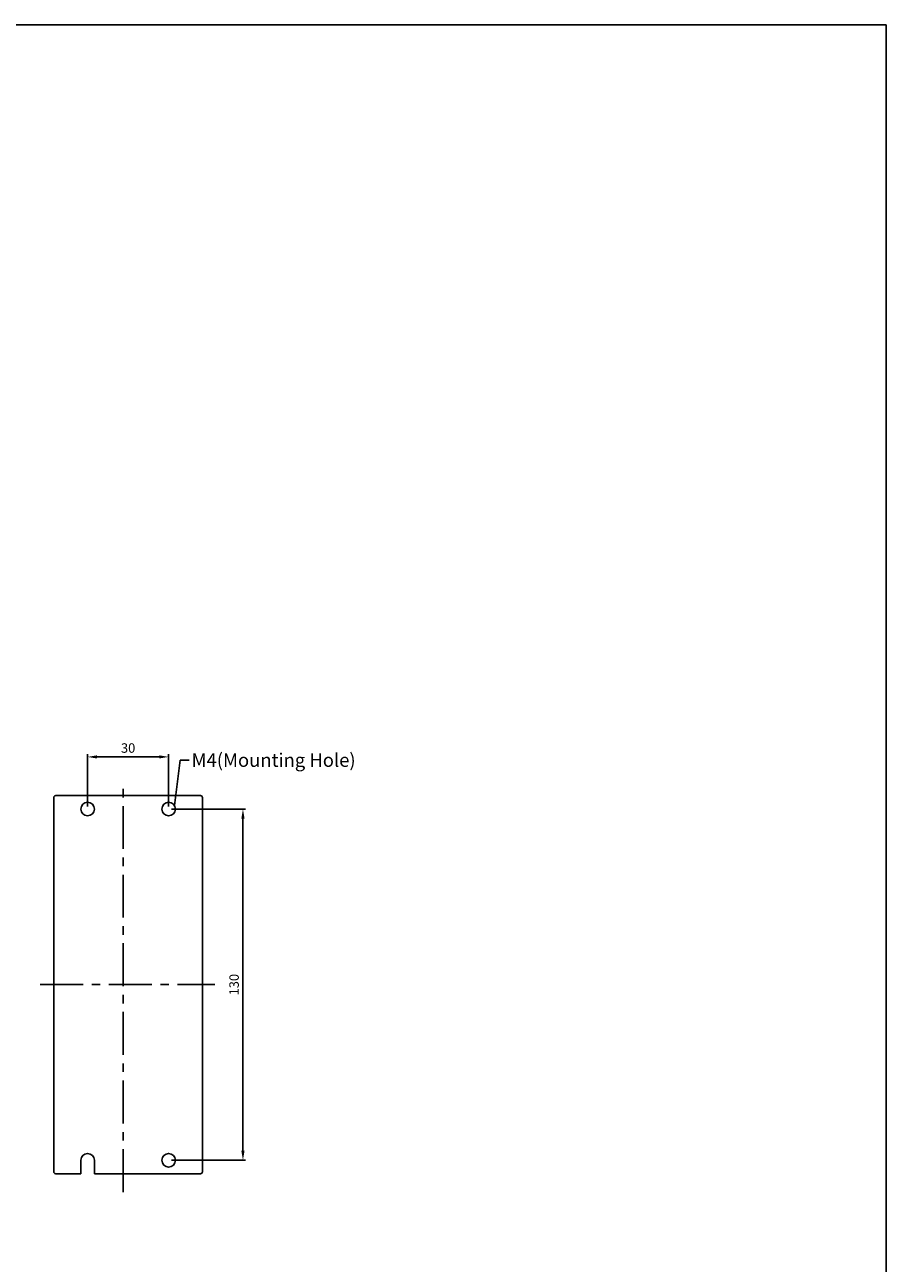
# Model space of a CAD drawing. Units: millimetres. Extents: x 2084 to 4084, y 688 to 7209.
# Drawn here: x 3446 to 4084, y 2982 to 3898 of the extents above; entities that cross this region are included whole.
import ezdxf

# ---------------------------------------------------------------- set-up
doc = ezdxf.new("R2010")
doc.units = ezdxf.units.MM
doc.linetypes.add('CENTER', pattern=[50.8, 31.75, -6.35, 6.35, -6.35])
doc.styles.add('G', font='ROMANS.shx', dxfattribs={"height": 5, "bigfont": 'GSG1.shx'})
doc.styles.add('ROMANS', font='romans', dxfattribs={"height": 3})
doc.styles.get("Standard").update_dxf_attribs({"font": 'arial.ttf'})
doc.dimstyles.new('AM_ISO', dxfattribs={"dimtxt": 3.5, "dimasz": 3.5, "dimexe": 1, "dimexo": 1, "dimgap": 1.5, "dimtad": 1, "dimdsep": 46, "dimtxsty": 'Standard', "dimcen": 0, "dimclrd": 256, "dimclre": 256, "dimclrt": 2, "dimadec": 0, "dimazin": 2, "dimtp": 0.1, "dimtm": 0.1, "dimtfac": 0.71, "dimtdec": 3, "dimtmove": 0, "dimatfit": 3, "dimfxl": 1, "dimlwd": -1, "dimlwe": -1, "dimarcsym": 1})
doc.dimstyles.get("Standard").update_dxf_attribs({"dimtxt": 0.18, "dimasz": 0.18, "dimexe": 0.18, "dimexo": 0.0625, "dimgap": 0.09, "dimtad": 0, "dimtih": 1, "dimtoh": 1, "dimdec": 4, "dimzin": 0, "dimdsep": 46, "dimtxsty": 'Standard', "dimcen": 0.09, "dimadec": 0, "dimazin": 0, "dimtfac": 1, "dimtdec": 4, "dimtofl": 0, "dimtmove": 0, "dimatfit": 3, "dimfxl": 1, "dimtolj": 1, "dimtzin": 0, "dimarcsym": 0})

# ---------------------------------------------------------------- blocks, each defined once
blk = doc.blocks.new('A$C8675be90')
at = {"color": 3}
blk.add_line((0, 1343), (0, -212.5), dxfattribs=at)
blk = doc.blocks.new('A$C44f2e19f')
at = {"color": 3}
blk.add_line((0, 0), (2000, 0), dxfattribs=at)
blk = doc.blocks.new('*D3616')
at = {"linetype": 'ByBlock', "ltscale": 3, "transparency": 16777216}
for p, q in [((3493, 3319.88), (3493, 3358.48)), ((3500, 3356.48), (3546, 3356.48)), ((3553, 3319.88), (3553, 3358.48))]:
    blk.add_line(p, q, dxfattribs=at)
at = {"linetype": 'Continuous', "ltscale": 3, "transparency": 16777216}
for points in [[(3500, 3357.65), (3500, 3355.32), (3493, 3356.48)], [(3546, 3357.65), (3546, 3355.32), (3553, 3356.48)]]:
    blk.add_solid(points, dxfattribs=at)
at = {"layer": 'Defpoints', "color": 0, "linetype": 'Continuous', "ltscale": 3, "transparency": 16777216}
for p in [(3553, 3356.48), (3493, 3317.88), (3553, 3317.88)]:
    blk.add_point(p, dxfattribs=at)
at = {"color": 2, "linetype": 'Continuous', "ltscale": 3, "transparency": 16777216, "insert": (3523, 3363.06), "char_height": 7, "attachment_point": 5}
blk.add_mtext('\\A1;30', dxfattribs=at)
blk = doc.blocks.new('*D3617')
at = {"linetype": 'ByBlock', "ltscale": 3, "transparency": 16777216}
for p, q in [((3555, 3317.88), (3610, 3317.88)), ((3608, 3310.88), (3608, 3064.88)), ((3555, 3057.88), (3610, 3057.88))]:
    blk.add_line(p, q, dxfattribs=at)
at = {"linetype": 'Continuous', "ltscale": 3, "transparency": 16777216}
for points in [[(3606.83, 3310.88), (3609.16, 3310.88), (3608, 3317.88)], [(3606.83, 3064.88), (3609.16, 3064.88), (3608, 3057.88)]]:
    blk.add_solid(points, dxfattribs=at)
at = {"layer": 'Defpoints', "color": 0, "linetype": 'Continuous', "ltscale": 3, "transparency": 16777216}
for p in [(3553, 3317.88), (3553, 3057.88), (3608, 3057.88)]:
    blk.add_point(p, dxfattribs=at)
at = {"color": 2, "linetype": 'Continuous', "ltscale": 3, "transparency": 16777216, "insert": (3601.42, 3187.88), "char_height": 7, "attachment_point": 5, "rotation": 90}
blk.add_mtext('\\A1;130', dxfattribs=at)

msp = doc.modelspace()

# ---------------------------------------------------------------- linework, layer by layer
at = {"color": 7, "linetype": 'CENTER'}
for p, q in [((3519.25502499, 3034.33626316), (3519.25502499, 3336.0428725)), ((3457.97712335, 3187.88227458), (3587.08432801, 3187.88227458))]:
    msp.add_line(p, q, dxfattribs=at)
at = {"color": 7, "linetype": 'Continuous'}
for p, q in [((3467.9972601, 3049.28227458), (3467.9972601, 3326.48227458)), ((3469.3972601, 3327.88227458), (3576.5972601, 3327.88227458)), ((3577.9972601, 3049.28227458), (3577.9972601, 3326.48227458)), ((3487.9972601, 3047.88227458), (3487.9972601, 3057.88227458)), ((3497.9972601, 3047.88227458), (3497.9972601, 3057.88227458)), ((3487.9972601, 3047.88227458), (3469.3972601, 3047.88227458)), ((3576.5972601, 3047.88227458), (3497.9972601, 3047.88227458))]:
    msp.add_line(p, q, dxfattribs=at)
at = {"color": 7, "linetype": 'Continuous', "ltscale": 3}
for centre in [(3492.9972601, 3317.88227458), (3552.9972601, 3317.88227458)]:
    msp.add_circle(centre, 5, dxfattribs=at)
at = {"color": 7, "linetype": 'Continuous'}
msp.add_circle((3552.9972601, 3057.88227458), 5, dxfattribs=at)
for centre, radius, start, end in [((3469.3972601, 3326.48227458), 1.4, 90, 180), ((3576.5972601, 3326.48227458), 1.4, 0, 90), ((3492.9972601, 3057.88227458), 5, 0, 180), ((3469.3972601, 3049.28227458), 1.4, 180, 270), ((3576.5972601, 3049.28227458), 1.4, 270, 0)]:
    msp.add_arc(centre, radius, start, end, dxfattribs=at)

# ---------------------------------------------------------------- block references
for name, p in [('A$C44f2e19f', (2084.18862513, 3898.49885898)), ('A$C8675be90', (4084.18862513, 2555.50168239))]:
    msp.add_blockref(name, p)

# ---------------------------------------------------------------- texts
at = {"color": 7, "linetype": 'Continuous', "style": 'ROMANS'}
msp.add_text('M4(Mounting Hole)', height=10, dxfattribs=at).set_placement((3569.98307915, 3349.12883874))

# ---------------------------------------------------------------- dimensions: what is measured, and where the dimension line sits
at = {"color": 7, "linetype": 'Continuous', "ltscale": 3}
dim = msp.add_linear_dim(base=(3552.9972601, 3356.48227458), p1=(3492.9972601, 3317.88227458), p2=(3552.9972601, 3317.88227458), dimstyle='AM_ISO', override={"dimscale": 2, "dimlfac": 0.5, "dimtol": 0, "dimlim": 0, "dimtp": 0, "dimtm": 0, "dimtfac": 1, "dimtdec": 8, "dimtolj": 1, "dimtzin": 0}, dxfattribs=at)
dim.commit()
dim.dimension.update_dxf_attribs({"geometry": '*D3616', "text_midpoint": (3522.9972601, 3363.05867294)})
dim = msp.add_linear_dim(base=(3607.9972601, 3057.88227458), p1=(3552.9972601, 3317.88227458), p2=(3552.9972601, 3057.88227458), angle=90, dimstyle='AM_ISO', override={"dimscale": 2, "dimlfac": 0.5, "dimtol": 0, "dimlim": 0, "dimtp": 0, "dimtm": 0, "dimtfac": 1, "dimtdec": 8, "dimtolj": 1, "dimtzin": 0}, dxfattribs=at)
dim.commit()
dim.dimension.update_dxf_attribs({"geometry": '*D3617', "text_midpoint": (3601.42086173, 3187.88227458)})

# ---------------------------------------------------------------- leaders
msp.add_leader([(3557.20919257, 3320.57664369), (3561.63035472, 3354.07422438), (3568.15638943, 3354.07422438)], dimstyle='Standard', override={"dimtxt": 5, "dimexe": 1.5, "dimexo": 3, "dimgap": 1.2, "dimdec": 8, "dimzin": 8, "dimtxsty": 'G', "dimcen": 1.8, "dimadec": 8, "dimazin": 2, "dimtdec": 8}, dxfattribs=at)

doc.saveas('drawing.dxf')
